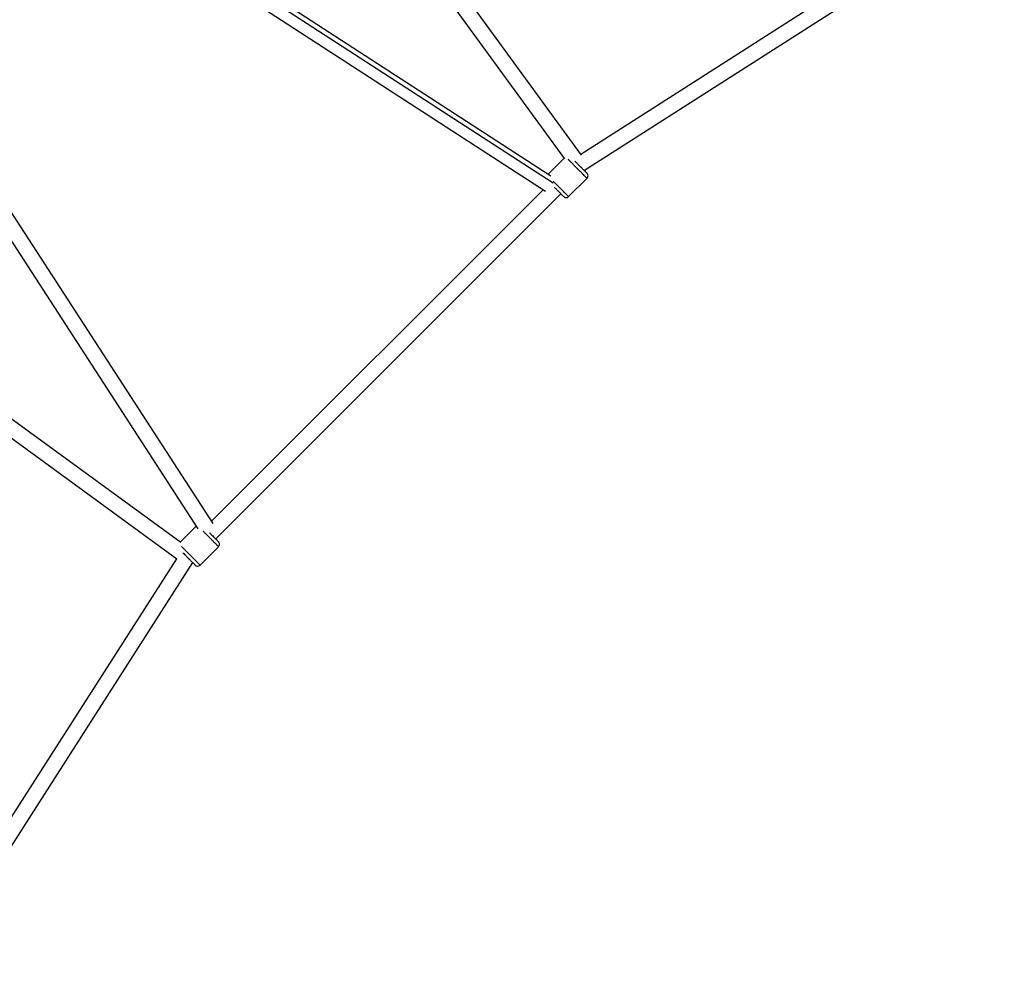
# Paper-space layout '_Front' of a CAD drawing. Units: millimetres. Extents: x -5566 to 10661, y -5527 to 5500.
# Drawn here: x 5923 to 7057, y -1893 to -784 of the extents above; entities that cross this region are included whole.
import ezdxf

# ---------------------------------------------------------------- set-up
doc = ezdxf.new("R2010")
doc.units = ezdxf.units.MM

psp = doc.layouts.new('_Front')

# ---------------------------------------------------------------- linework, layer by layer
at = {"color": 7, "linetype": 'Continuous', "lineweight": 25}
for p, q in [((6194.8, -425.7), (6569.6, -940.1)), ((6183.3, -440.5), (6550.5, -944.4)), ((6534.7, -964.2), (6024, -633.1)), ((7037.1, -640), (6569.1, -939.4)), ((6014.4, -648.4), (6528.5, -981.7)), ((7056.8, -648.8), (6573.3, -958)), ((6145.9, -1364.4), (5812.5, -850.2)), ((5797.3, -859.9), (6128.4, -1370.5)), ((6549.9, -943.6), (6531.4, -962.1)), ((6569, -953.7), (6569.3, -953.4)), ((6569.3, -953.4), (6570.1, -954.8)), ((6576.4, -966.7), (6555.1, -987.9)), ((6525.7, -979.9), (6144, -1361.5)), ((6546.3, -984.7), (6148.9, -1382.1)), ((6108.5, -1386.3), (5604.7, -1019.1)), ((6104.2, -1405.4), (5589.9, -1030.6)), ((6126.3, -1367.3), (6107.8, -1385.8)), ((6152.1, -1391), (6130.9, -1412.2)), ((6103.5, -1404.9), (5804.1, -1872.9)), ((6117.5, -1405.2), (6117.8, -1404.8)), ((6119, -1405.9), (6117.5, -1405.2)), ((6122.2, -1409.2), (5812.9, -1892.6))]:
    psp.add_line(p, q, dxfattribs=at)
at = {"color": 8, "linetype": 'Continuous', "lineweight": 25}
psp.add_line((6537.3, -972.4), (6024.2, -639.8), dxfattribs=at)
at = {"color": 7, "linetype": 'Continuous', "lineweight": 25}
for centre in [(6552.3, -985.1), (6128, -1409.4)]:
    psp.add_arc(centre, 4, 225, 315.0187, dxfattribs=at)
at = {"color": 8, "linetype": 'Continuous', "lineweight": 25}
for points, knots in [([(6576.4, -966.7), (6576.3, -966.7), (6576.3, -966.6), (6575.9, -966.2), (6575.1, -965.5), (6573.9, -964.3), (6572.1, -962.5), (6569.8, -960.2), (6567, -957.4), (6564, -954.3), (6560.9, -951.3), (6558.2, -948.5), (6556.1, -946.4), (6555.1, -945.5), (6554.8, -945.1)], [0, 0, 0, 0, 0.055175, 0.117599, 0.187938, 0.266579, 0.353411, 0.447595, 0.547406, 0.650288, 0.753171, 0.852982, 0.947165, 1, 1, 1, 1]), ([(6555.1, -987.9), (6555.1, -987.9), (6555.1, -987.9), (6554.7, -987.5), (6553.9, -986.7), (6552.7, -985.5), (6550.9, -983.7), (6548.6, -981.4), (6545.8, -978.6), (6542.8, -975.6), (6539.8, -972.6), (6538, -970.8), (6537.2, -970)], [0, 0, 0, 0, 0.065479, 0.13956, 0.223034, 0.31636, 0.419408, 0.531179, 0.649629, 0.771724, 0.89382, 1, 1, 1, 1]), ([(6152.1, -1391), (6152.1, -1391), (6152, -1390.9), (6151.6, -1390.5), (6150.9, -1389.8), (6149.6, -1388.5), (6147.9, -1386.8), (6145.5, -1384.4), (6142.8, -1381.6), (6139.7, -1378.6), (6136.8, -1375.6), (6135, -1373.9), (6134.2, -1373.1)], [0, 0, 0, 0, 0.065479, 0.13956, 0.223034, 0.31636, 0.419408, 0.531179, 0.649629, 0.771724, 0.89382, 1, 1, 1, 1]), ([(6109.3, -1390.6), (6109.6, -1391), (6110.6, -1391.9), (6112.7, -1394), (6115.4, -1396.8), (6118.5, -1399.8), (6121.5, -1402.9), (6124.3, -1405.6), (6126.6, -1408), (6128.4, -1409.7), (6129.6, -1411), (6130.4, -1411.7), (6130.8, -1412.1), (6130.9, -1412.2), (6130.9, -1412.2)], [0, 0, 0, 0, 0.052835, 0.147018, 0.246829, 0.349712, 0.452594, 0.552405, 0.646589, 0.733421, 0.812062, 0.882401, 0.944825, 1, 1, 1, 1])]:
    psp.add_open_spline(points, degree=3, knots=knots, dxfattribs=at)
at = {"color": 7, "linetype": 'Continuous', "lineweight": 25}
for points, knots in [([(6566.8, -951.5), (6565.9, -950.6), (6564.3, -949), (6562.9, -947.6), (6562.2, -946.9)], [0, 0, 0, 0, 0.553103, 1, 1, 1, 1]), ([(6576.4, -961.1), (6576.4, -961.1), (6576.3, -961), (6576.2, -960.9), (6576.1, -960.8), (6575.8, -960.5), (6575.6, -960.3), (6575.1, -959.8), (6574.8, -959.5), (6574.1, -958.8), (6573.6, -958.3), (6572.6, -957.3), (6572, -956.7), (6570.6, -955.3), (6569.9, -954.6), (6568.4, -953.1), (6567.6, -952.3), (6566.8, -951.5)], [0, 0, 0, 0, 0.125, 0.125, 0.25, 0.25, 0.375, 0.375, 0.5, 0.5, 0.625, 0.625, 0.75, 0.75, 0.875, 0.875, 1, 1, 1, 1]), ([(6576.4, -966.7), (6576.7, -966.4), (6577, -966), (6577.4, -965), (6577.5, -964.4), (6577.5, -963.3), (6577.4, -962.8), (6577, -961.8), (6576.7, -961.4), (6576.4, -961.1)], [0, 0, 0, 0, 0.25, 0.25, 0.5, 0.5, 0.75, 0.75, 1, 1, 1, 1]), ([(6549.4, -987.8), (6549.4, -987.8), (6549.4, -987.8), (6548.5, -987), (6546.8, -985.2), (6544.5, -982.9), (6541.8, -980.2), (6539.8, -978.3), (6538.9, -977.3), (6538.8, -977.3)], [0, 0, 0, 0, 0.108633, 0.28719, 0.465989, 0.644546, 0.823345, 0.989371, 1, 1, 1, 1]), ([(6141.5, -1374.7), (6141.8, -1375.1), (6142.8, -1376.1), (6144.4, -1377.7), (6146.2, -1379.5), (6147.9, -1381.1), (6149.3, -1382.6), (6150.6, -1383.8), (6151.4, -1384.7), (6152, -1385.2), (6152.1, -1385.3), (6152.1, -1385.3)], [0, 0, 0, 0, 0.0680016, 0.1868216, 0.3009627, 0.4151664, 0.5341667, 0.6530116, 0.7671051, 0.8811874, 1, 1, 1, 1]), ([(6152.1, -1391), (6152.4, -1390.6), (6152.7, -1390.2), (6153.1, -1389.3), (6153.3, -1388.7), (6153.3, -1387.6), (6153.1, -1387), (6152.7, -1386.1), (6152.4, -1385.7), (6152.1, -1385.3)], [0, 0, 0, 0, 0.25, 0.25, 0.5, 0.5, 0.75, 0.75, 1, 1, 1, 1]), ([(6111.1, -1398.1), (6111.7, -1398.7), (6113.1, -1400.1), (6114.7, -1401.7), (6115.7, -1402.6)], [0, 0, 0, 0, 0.420263, 1, 1, 1, 1]), ([(6125.1, -1412.1), (6125.2, -1412.1), (6125.3, -1412.2), (6124.6, -1411.6), (6123.2, -1410.2), (6121, -1408), (6118.4, -1405.4), (6116.6, -1403.6), (6115.7, -1402.6)], [0, 0, 0, 0, 0.061588, 0.240003, 0.435536, 0.631333, 0.815475, 1, 1, 1, 1])]:
    psp.add_open_spline(points, degree=3, knots=knots, dxfattribs=at)

doc.saveas('drawing.dxf')
